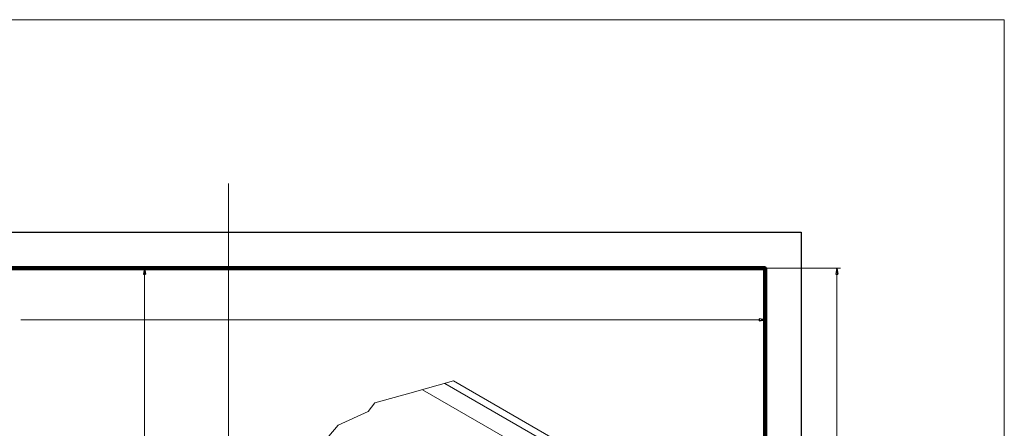
# Model space of a CAD drawing. Units: centimetres. Extents: x 22 to 3338, y -91 to 3420.
# Drawn here: x 63 to 134, y -34 to -5 of the extents above; entities that cross this region are included whole.
import ezdxf

# ---------------------------------------------------------------- set-up
doc = ezdxf.new("R2010")
doc.units = ezdxf.units.CM
doc.header["$MEASUREMENT"] = 0
doc.layers.add('layer 1', color=7, linetype='Continuous')

msp = doc.modelspace()

# ---------------------------------------------------------------- linework, layer by layer
at = {"layer": 'layer 1', "color": 250, "lineweight": 20}
msp.add_lwpolyline([(22.479, -91.026), (134.239, -91.026), (134.239, -4.666), (22.479, -4.666), (22.479, -91.026)], close=True, dxfattribs=at)
at = {"layer": 'layer 1', "color": 142, "lineweight": 20}
msp.add_open_spline([(78.359, -16.456), (78.359, -16.456), (78.359, -80.32), (78.359, -80.32)], degree=3, dxfattribs=at)
at = {"layer": 'layer 1', "lineweight": 30}
for points in [[(37.109, -19.946), (37.109, -19.946), (119.609, -19.946), (119.609, -19.946)], [(119.609, -19.946), (119.609, -19.946), (119.609, -19.946), (119.609, -19.946)], [(119.609, -19.946), (119.609, -19.946), (119.609, -73.108), (119.609, -73.108)]]:
    msp.add_open_spline(points, degree=3, dxfattribs=at)
at = {"layer": 'layer 1', "color": 22, "lineweight": 200}
msp.add_open_spline([(122.589, -73.146), (122.589, -73.146), (117.009, -73.146), (117.009, -73.146), (117.009, -73.146), (117.009, -73.146), (117.009, -22.546), (117.009, -22.546), (117.009, -22.546), (117.009, -22.546), (39.709, -22.546), (39.709, -22.546), (39.709, -22.546), (39.709, -22.546), (39.709, -73.146), (39.709, -73.146), (39.709, -73.146), (39.709, -73.146), (34.129, -73.146), (34.129, -73.146)], degree=3, knots=[0, 0, 0, 0, 0.2, 0.2, 0.2, 0.2, 0.4, 0.4, 0.4, 0.4, 0.6, 0.6, 0.6, 0.6, 0.8, 0.8, 0.8, 0.8, 1, 1, 1, 1], dxfattribs=at)
at = {"layer": 'layer 1', "lineweight": 30}
msp.add_open_spline([(39.709, -66.846), (39.709, -66.846), (39.709, -22.546), (39.709, -22.546), (39.709, -22.546), (39.709, -22.546), (117.009, -22.546), (117.009, -22.546), (117.009, -22.546), (117.009, -22.546), (117.009, -66.846), (117.009, -66.846)], degree=3, knots=[0, 0, 0, 0, 0.333333, 0.333333, 0.333333, 0.333333, 0.666667, 0.666667, 0.666667, 0.666667, 1, 1, 1, 1], dxfattribs=at)
at = {"layer": 'layer 1', "color": 142, "lineweight": 9}
for points in [[(72.113, -22.546), (72.113, -22.546), (72.579, -22.546), (72.579, -22.546)], [(72.298, -22.546), (72.298, -22.546), (72.298, -42.574), (72.298, -42.574)], [(72.298, -22.546), (72.298, -22.546), (72.368, -22.968), (72.368, -22.968)]]:
    msp.add_open_spline(points, degree=3, dxfattribs=at)
at = {"layer": 'layer 1', "color": 142}
for points, knots in [([(72.368, -22.968), (72.368, -22.968), (72.228, -22.968), (72.228, -22.968), (72.228, -22.968), (72.228, -22.968), (72.298, -22.546), (72.298, -22.546), (72.298, -22.546), (72.298, -22.546), (72.368, -22.968), (72.368, -22.968)], [0, 0, 0, 0, 0.333333, 0.333333, 0.333333, 0.333333, 0.666667, 0.666667, 0.666667, 0.666667, 1, 1, 1, 1]), ([(72.298, -22.546), (72.298, -22.546), (72.368, -22.968), (72.368, -22.968), (72.368, -22.968), (72.368, -22.968), (72.298, -22.546), (72.298, -22.546)], [0, 0, 0, 0, 0.5, 0.5, 0.5, 0.5, 1, 1, 1, 1])]:
    msp.add_open_spline(points, degree=3, knots=knots, dxfattribs=at)
at = {"layer": 'layer 1', "color": 142, "lineweight": 9}
msp.add_open_spline([(72.368, -22.968), (72.368, -22.968), (72.228, -22.968), (72.228, -22.968), (72.228, -22.968), (72.228, -22.968), (72.298, -22.546), (72.298, -22.546)], degree=3, knots=[0, 0, 0, 0, 0.5, 0.5, 0.5, 0.5, 1, 1, 1, 1], dxfattribs=at)
at = {"layer": 'layer 1', "color": 114, "lineweight": 9}
for points in [[(116.104, -22.546), (116.104, -22.546), (122.434, -22.546), (122.434, -22.546)], [(122.179, -22.546), (122.179, -22.546), (122.249, -22.968), (122.249, -22.968)], [(122.179, -22.968), (122.179, -22.968), (122.179, -48.874), (122.179, -48.874)], [(117.009, -25.991), (117.009, -25.991), (117.009, -25.991), (117.009, -25.991)], [(117.009, -28.262), (117.009, -28.262), (117.009, -25.991), (117.009, -25.991)], [(116.587, -26.272), (116.587, -26.272), (63.386, -26.272), (63.386, -26.272)], [(116.587, -26.272), (116.587, -26.272), (116.587, -26.272), (116.587, -26.272)], [(117.009, -26.272), (117.009, -26.272), (116.587, -26.343), (116.587, -26.343)]]:
    msp.add_open_spline(points, degree=3, dxfattribs=at)
at = {"layer": 'layer 1', "color": 114}
for points, knots in [([(122.249, -22.968), (122.249, -22.968), (122.108, -22.968), (122.108, -22.968), (122.108, -22.968), (122.108, -22.968), (122.179, -22.546), (122.179, -22.546), (122.179, -22.546), (122.179, -22.546), (122.249, -22.968), (122.249, -22.968)], [0, 0, 0, 0, 0.333333, 0.333333, 0.333333, 0.333333, 0.666667, 0.666667, 0.666667, 0.666667, 1, 1, 1, 1]), ([(122.179, -22.546), (122.179, -22.546), (122.249, -22.968), (122.249, -22.968), (122.249, -22.968), (122.249, -22.968), (122.179, -22.546), (122.179, -22.546)], [0, 0, 0, 0, 0.5, 0.5, 0.5, 0.5, 1, 1, 1, 1]), ([(116.587, -26.343), (116.587, -26.343), (116.587, -26.202), (116.587, -26.202), (116.587, -26.202), (116.587, -26.202), (117.009, -26.272), (117.009, -26.272), (117.009, -26.272), (117.009, -26.272), (116.587, -26.343), (116.587, -26.343)], [0, 0, 0, 0, 0.333333, 0.333333, 0.333333, 0.333333, 0.666667, 0.666667, 0.666667, 0.666667, 1, 1, 1, 1]), ([(117.009, -26.272), (117.009, -26.272), (116.587, -26.343), (116.587, -26.343), (116.587, -26.343), (116.587, -26.343), (117.009, -26.272), (117.009, -26.272)], [0, 0, 0, 0, 0.5, 0.5, 0.5, 0.5, 1, 1, 1, 1])]:
    msp.add_open_spline(points, degree=3, knots=knots, dxfattribs=at)
at = {"layer": 'layer 1', "color": 114, "lineweight": 9}
for points in [[(122.249, -22.968), (122.249, -22.968), (122.108, -22.968), (122.108, -22.968), (122.108, -22.968), (122.108, -22.968), (122.179, -22.546), (122.179, -22.546)], [(116.587, -26.343), (116.587, -26.343), (116.587, -26.202), (116.587, -26.202), (116.587, -26.202), (116.587, -26.202), (117.009, -26.272), (117.009, -26.272)]]:
    msp.add_open_spline(points, degree=3, knots=[0, 0, 0, 0, 0.5, 0.5, 0.5, 0.5, 1, 1, 1, 1], dxfattribs=at)
at = {"layer": 'layer 1', "lineweight": 9}
msp.add_open_spline([(94.565, -30.661), (94.565, -30.661), (91.426, -31.537), (91.426, -31.537), (91.426, -31.537), (91.426, -31.537), (88.888, -32.234), (88.888, -32.234), (88.888, -32.234), (88.888, -32.234), (88.423, -32.854), (88.423, -32.854), (88.423, -32.854), (88.423, -32.854), (86.253, -33.842), (86.253, -33.842), (86.253, -33.842), (86.253, -33.842), (84.509, -35.915), (84.509, -35.915), (84.509, -35.915), (84.509, -35.915), (84.257, -37.407), (84.257, -37.407), (84.257, -37.407), (84.257, -37.407), (82.881, -38.589), (82.881, -38.589), (82.881, -38.589), (82.881, -38.589), (82.727, -40.042), (82.727, -40.042), (82.727, -40.042), (82.727, -40.042), (81.874, -42.173), (81.874, -42.173), (81.874, -42.173), (81.874, -42.173), (82.881, -44.246), (82.881, -44.246), (82.881, -44.246), (82.881, -44.246), (82.881, -48.083), (82.881, -48.083), (82.881, -48.083), (82.881, -48.083), (82.533, -50.33), (82.533, -50.33), (82.533, -50.33), (82.533, -50.33), (82.881, -50.989), (82.881, -50.989)], degree=3, knots=[0, 0, 0, 0, 0.076923, 0.076923, 0.076923, 0.076923, 0.153846, 0.153846, 0.153846, 0.153846, 0.230769, 0.230769, 0.230769, 0.230769, 0.307692, 0.307692, 0.307692, 0.307692, 0.384615, 0.384615, 0.384615, 0.384615, 0.461538, 0.461538, 0.461538, 0.461538, 0.538462, 0.538462, 0.538462, 0.538462, 0.615385, 0.615385, 0.615385, 0.615385, 0.692308, 0.692308, 0.692308, 0.692308, 0.769231, 0.769231, 0.769231, 0.769231, 0.846154, 0.846154, 0.846154, 0.846154, 0.923077, 0.923077, 0.923077, 0.923077, 1, 1, 1, 1], dxfattribs=at)
for points in [[(93.945, -30.846), (93.945, -30.846), (112.98, -41.835), (112.98, -41.835)], [(94.565, -30.662), (94.565, -30.662), (113.032, -41.323), (113.032, -41.323)], [(92.33, -31.292), (92.33, -31.292), (113.22, -43.353), (113.22, -43.353)]]:
    msp.add_open_spline(points, degree=3, dxfattribs=at)

doc.saveas('drawing.dxf')
